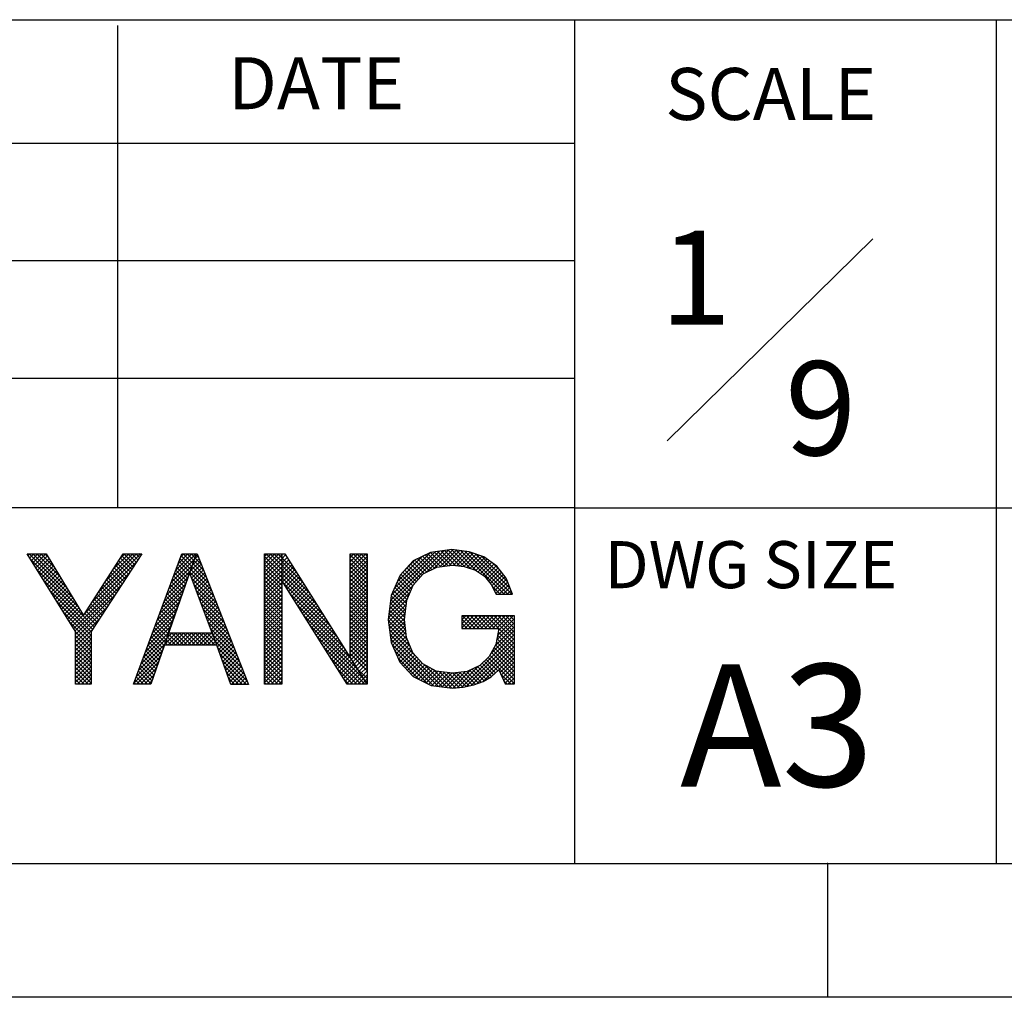
# Model space of a CAD drawing. Extents: x 1 to 388, y 5 to 277.
# Drawn here: x 256 to 298, y 5 to 46 of the extents above; entities that cross this region are included whole.
import ezdxf

# ---------------------------------------------------------------- set-up
doc = ezdxf.new("R2010")
doc.units = 0
doc.header["$LTSCALE"] = 0.2
doc.layers.get('0').update_dxf_attribs({"color": 3, "linetype": 'CONTINUOUS'})
for name, color, linetype in [('2', 2, 'CONTINUOUS'), ('DIM', 2, 'CONTINUOUS'), ('LOGO', 5, 'CONTINUOUS'), ('TEXT', 4, 'CONTINUOUS')]:
    doc.layers.add(name, color=color, linetype=linetype)
doc.styles.add('ROMANS', font='romans.shx')

# ---------------------------------------------------------------- blocks, each defined once
blk = doc.blocks.new('*X6')
at = {"color": 0}
for p, q in [((441.181, 22.751), (441.256, 22.826)), ((443.147, 20.892), (441.213, 22.826)), ((441.249, 22.642), (441.433, 22.826)), ((443.413, 20.449), (441.296, 22.566)), ((441.317, 22.533), (441.61, 22.826)), ((441.385, 22.424), (441.787, 22.826)), ((442.882, 21.334), (441.39, 22.826)), ((441.452, 22.315), (441.963, 22.826)), ((441.52, 22.206), (442.044, 22.73)), ((442.616, 21.776), (441.567, 22.826)), ((441.588, 22.097), (442.11, 22.619)), ((441.656, 21.988), (442.177, 22.509)), ((442.351, 22.218), (441.743, 22.826)), ((442.085, 22.66), (441.92, 22.826)), ((443.684, 20.127), (446.044, 22.487)), ((444.009, 20.629), (446.206, 22.826)), ((444.334, 21.13), (446.029, 22.826)), ((444.659, 21.632), (445.852, 22.826)), ((444.984, 22.134), (445.676, 22.826)), ((445.736, 22.015), (445.233, 22.518)), ((445.806, 22.122), (445.302, 22.626)), ((445.309, 22.636), (445.499, 22.826)), ((445.875, 22.229), (445.372, 22.733)), ((445.945, 22.336), (445.456, 22.826)), ((446.015, 22.443), (445.632, 22.826)), ((446.085, 22.55), (445.809, 22.826)), ((446.155, 22.657), (445.986, 22.826)), ((446.225, 22.764), (446.163, 22.826)), ((444.129, 19.556), (441.588, 22.097)), ((441.724, 21.879), (442.243, 22.398)), ((441.792, 21.77), (442.309, 22.288)), ((441.86, 21.661), (442.375, 22.177)), ((441.927, 21.552), (442.442, 22.067)), ((445.456, 21.588), (444.955, 22.089)), ((445.526, 21.695), (445.024, 22.196)), ((445.596, 21.802), (445.094, 22.304)), ((445.666, 21.909), (445.163, 22.411)), ((444.059, 19.45), (441.88, 21.629)), ((441.995, 21.443), (442.508, 21.956)), ((442.063, 21.335), (442.574, 21.846)), ((442.131, 21.226), (442.641, 21.735)), ((442.199, 21.117), (442.707, 21.625)), ((443.216, 19.483), (445.71, 21.977)), ((445.177, 21.16), (444.677, 21.66)), ((445.247, 21.267), (444.746, 21.767)), ((445.317, 21.374), (444.816, 21.875)), ((445.386, 21.481), (444.885, 21.982)), ((443.99, 19.342), (442.172, 21.16)), ((442.267, 21.008), (442.773, 21.514)), ((442.334, 20.899), (442.84, 21.404)), ((442.402, 20.79), (442.906, 21.294)), ((442.47, 20.681), (442.972, 21.183)), ((443.284, 19.374), (445.377, 21.466)), ((444.897, 20.732), (444.399, 21.231)), ((444.967, 20.839), (444.468, 21.338)), ((445.037, 20.946), (444.538, 21.445)), ((445.107, 21.053), (444.607, 21.553)), ((442.538, 20.572), (443.039, 21.073)), ((442.606, 20.463), (443.105, 20.962)), ((442.674, 20.354), (443.171, 20.852)), ((442.742, 20.245), (443.237, 20.741)), ((443.297, 19.21), (445.044, 20.956)), ((444.618, 20.305), (444.121, 20.802)), ((444.688, 20.412), (444.19, 20.909)), ((444.758, 20.519), (444.26, 21.016)), ((444.827, 20.626), (444.329, 21.124)), ((443.99, 19.165), (442.464, 20.691)), ((442.809, 20.136), (443.304, 20.631)), ((442.877, 20.027), (443.37, 20.52)), ((442.945, 19.918), (443.436, 20.41)), ((443.013, 19.81), (443.503, 20.299)), ((443.297, 19.033), (444.71, 20.446)), ((444.269, 19.77), (443.773, 20.265)), ((444.338, 19.877), (443.843, 20.373)), ((444.408, 19.984), (443.912, 20.48)), ((444.478, 20.091), (443.982, 20.587)), ((444.548, 20.198), (444.051, 20.694)), ((443.99, 18.988), (442.756, 20.222)), ((443.081, 19.701), (443.569, 20.189)), ((443.149, 19.592), (443.635, 20.078)), ((443.297, 18.856), (444.377, 19.936)), ((444.199, 19.663), (443.704, 20.158)), ((443.99, 18.811), (443.048, 19.754)), ((443.297, 18.679), (444.043, 19.426)), ((443.99, 18.635), (443.297, 19.328)), ((443.297, 18.503), (443.99, 19.196)), ((443.99, 18.458), (443.297, 19.151)), ((443.297, 18.326), (443.99, 19.019)), ((443.99, 18.281), (443.297, 18.974)), ((443.297, 18.149), (443.99, 18.842)), ((443.99, 18.104), (443.297, 18.797)), ((443.297, 17.972), (443.99, 18.665)), ((443.99, 17.928), (443.297, 18.62)), ((443.297, 17.796), (443.99, 18.488)), ((443.99, 17.751), (443.297, 18.444)), ((443.297, 17.619), (443.99, 18.312)), ((443.99, 17.574), (443.297, 18.267)), ((443.297, 17.442), (443.99, 18.135)), ((443.99, 17.397), (443.297, 18.09)), ((443.297, 17.265), (443.99, 17.958)), ((443.99, 17.22), (443.297, 17.913)), ((443.297, 17.088), (443.99, 17.781)), ((443.99, 17.044), (443.297, 17.737)), ((443.862, 16.995), (443.297, 17.56)), ((443.685, 16.995), (443.297, 17.383)), ((443.509, 16.995), (443.297, 17.206)), ((443.38, 16.995), (443.99, 17.605)), ((443.557, 16.995), (443.99, 17.428)), ((443.734, 16.995), (443.99, 17.251)), ((443.332, 16.995), (443.297, 17.029)), ((443.91, 16.995), (443.99, 17.074))]:
    blk.add_line(p, q, dxfattribs=at)
blk = doc.blocks.new('*X7')
at = {"color": 0}
for p, q in [((447.585, 21.553), (448.603, 22.572)), ((447.689, 21.834), (448.674, 22.819)), ((447.793, 22.115), (448.497, 22.819)), ((447.897, 22.396), (448.32, 22.819)), ((448.404, 21.999), (447.927, 22.476)), ((448.45, 22.13), (447.975, 22.605)), ((448.001, 22.677), (448.143, 22.819)), ((448.495, 22.261), (448.023, 22.734)), ((448.541, 22.392), (448.115, 22.819)), ((448.587, 22.523), (448.291, 22.819)), ((448.414, 22.029), (448.871, 22.486)), ((448.632, 22.654), (448.468, 22.819)), ((448.509, 22.3), (448.821, 22.613)), ((449.032, 22.078), (448.587, 22.523)), ((448.603, 22.572), (448.772, 22.74)), ((448.917, 22.37), (448.632, 22.654)), ((448.678, 22.785), (448.645, 22.819)), ((448.803, 22.661), (448.678, 22.785)), ((447.376, 20.991), (448.414, 22.029)), ((447.48, 21.272), (448.509, 22.3)), ((448.261, 21.612), (447.783, 22.089)), ((448.306, 21.743), (447.831, 22.218)), ((448.352, 21.874), (447.879, 22.347)), ((448.434, 21.872), (448.921, 22.359)), ((449.375, 21.204), (448.45, 22.13)), ((448.483, 21.744), (448.971, 22.232)), ((449.261, 21.496), (448.495, 22.261)), ((448.531, 21.615), (449.021, 22.105)), ((449.146, 21.787), (448.541, 22.392)), ((447.272, 20.71), (448.307, 21.745)), ((448.123, 21.219), (447.64, 21.702)), ((448.169, 21.35), (447.688, 21.831)), ((448.215, 21.481), (447.736, 21.96)), ((449.49, 20.913), (448.404, 21.999)), ((449.604, 20.622), (448.483, 21.743)), ((448.579, 21.487), (449.071, 21.978)), ((448.627, 21.358), (449.121, 21.852)), ((448.675, 21.229), (449.171, 21.725)), ((448.724, 21.101), (449.221, 21.598)), ((447.064, 20.148), (448.117, 21.201)), ((447.168, 20.429), (448.212, 21.473)), ((447.94, 20.695), (447.449, 21.186)), ((447.986, 20.826), (447.497, 21.315)), ((448.031, 20.957), (447.544, 21.444)), ((448.077, 21.088), (447.592, 21.573)), ((449.719, 20.33), (448.589, 21.46)), ((449.834, 20.039), (448.695, 21.178)), ((448.772, 20.972), (449.27, 21.471)), ((448.82, 20.844), (449.32, 21.344)), ((448.868, 20.715), (449.37, 21.217)), ((446.96, 19.867), (448.022, 20.929)), ((447.802, 20.302), (447.305, 20.799)), ((447.848, 20.433), (447.353, 20.928)), ((447.894, 20.564), (447.401, 21.057)), ((449.948, 19.748), (448.801, 20.895)), ((448.917, 20.587), (449.42, 21.09)), ((448.965, 20.458), (449.47, 20.963)), ((449.013, 20.33), (449.52, 20.836)), ((449.061, 20.201), (449.57, 20.71)), ((446.751, 19.305), (447.831, 20.385)), ((446.855, 19.586), (447.926, 20.657)), ((447.619, 19.779), (447.114, 20.284)), ((447.665, 19.91), (447.162, 20.413)), ((447.711, 20.041), (447.21, 20.541)), ((447.756, 20.172), (447.257, 20.67)), ((450.063, 19.456), (448.907, 20.612)), ((450.177, 19.165), (449.013, 20.329)), ((449.109, 20.072), (449.62, 20.583)), ((449.158, 19.944), (449.67, 20.456)), ((449.206, 19.815), (449.719, 20.329)), ((446.543, 18.743), (447.641, 19.841)), ((446.647, 19.024), (447.736, 20.113)), ((447.481, 19.386), (446.971, 19.897)), ((447.527, 19.517), (447.018, 20.026)), ((447.573, 19.648), (447.066, 20.155)), ((450.292, 18.874), (449.119, 20.046)), ((449.254, 19.687), (449.769, 20.202)), ((449.302, 19.558), (449.819, 20.075)), ((449.351, 19.43), (449.869, 19.948)), ((446.439, 18.462), (447.545, 19.569)), ((447.353, 18.984), (446.827, 19.51)), ((447.399, 19.115), (446.875, 19.639)), ((447.444, 19.246), (446.923, 19.768)), ((450.406, 18.582), (449.226, 19.763)), ((450.521, 18.291), (449.332, 19.48)), ((449.399, 19.301), (449.919, 19.821)), ((449.457, 19.183), (449.969, 19.694)), ((449.504, 19.053), (450.019, 19.568)), ((449.551, 18.923), (450.069, 19.441)), ((446.23, 17.9), (447.374, 19.044)), ((446.335, 18.181), (447.45, 19.297)), ((447.17, 18.46), (446.636, 18.994)), ((447.216, 18.591), (446.684, 19.123)), ((447.262, 18.722), (446.731, 19.252)), ((447.307, 18.853), (446.779, 19.381)), ((447.279, 18.773), (447.792, 19.286)), ((447.602, 18.734), (447.353, 18.984)), ((447.374, 19.044), (447.616, 19.286)), ((447.779, 18.734), (447.399, 19.115)), ((447.418, 18.734), (447.969, 19.286)), ((447.956, 18.734), (447.444, 19.246)), ((448.133, 18.734), (447.581, 19.286)), ((447.595, 18.734), (448.146, 19.286)), ((448.31, 18.734), (447.758, 19.286)), ((447.772, 18.734), (448.323, 19.286)), ((448.486, 18.734), (447.935, 19.286)), ((447.948, 18.734), (448.5, 19.286)), ((448.663, 18.734), (448.112, 19.286)), ((448.125, 18.734), (448.676, 19.286)), ((448.84, 18.734), (448.289, 19.286)), ((448.302, 18.734), (448.853, 19.286)), ((449.017, 18.734), (448.465, 19.286)), ((448.479, 18.734), (449.03, 19.286)), ((449.193, 18.734), (448.642, 19.286)), ((448.655, 18.734), (449.207, 19.286)), ((449.37, 18.734), (448.819, 19.286)), ((448.832, 18.734), (449.383, 19.286)), ((449.547, 18.734), (448.996, 19.286)), ((449.009, 18.734), (449.457, 19.183)), ((449.559, 18.899), (449.172, 19.286)), ((449.186, 18.734), (449.504, 19.053)), ((449.46, 19.175), (449.349, 19.286)), ((450.635, 18), (449.46, 19.175)), ((449.598, 18.793), (450.119, 19.314)), ((449.644, 18.663), (450.169, 19.187)), ((449.691, 18.533), (450.218, 19.06)), ((446.126, 17.619), (447.279, 18.773)), ((447.033, 18.066), (446.492, 18.607)), ((447.079, 18.197), (446.54, 18.736)), ((447.125, 18.328), (446.588, 18.865)), ((447.426, 18.734), (447.307, 18.853)), ((449.363, 18.734), (449.551, 18.923)), ((449.539, 18.734), (449.598, 18.793)), ((450.75, 17.708), (449.559, 18.899)), ((450.864, 17.417), (449.658, 18.623)), ((449.738, 18.403), (450.268, 18.933)), ((449.784, 18.272), (450.318, 18.806)), ((449.831, 18.142), (450.368, 18.679)), ((449.878, 18.012), (450.418, 18.553)), ((445.918, 17.058), (447.09, 18.23)), ((446.022, 17.339), (447.185, 18.501)), ((446.85, 17.542), (446.301, 18.091)), ((446.896, 17.673), (446.349, 18.22)), ((446.942, 17.804), (446.397, 18.349)), ((446.988, 17.935), (446.445, 18.478)), ((450.979, 17.126), (449.758, 18.347)), ((450.949, 16.979), (449.857, 18.071)), ((449.924, 17.882), (450.468, 18.426)), ((449.971, 17.752), (450.518, 18.299)), ((450.018, 17.622), (450.568, 18.172)), ((446.028, 16.991), (446.996, 17.959)), ((446.713, 17.149), (446.158, 17.704)), ((446.204, 16.991), (446.901, 17.687)), ((446.759, 17.28), (446.205, 17.833)), ((446.805, 17.411), (446.253, 17.962)), ((450.772, 16.979), (449.956, 17.796)), ((450.065, 17.492), (450.618, 18.045)), ((450.111, 17.362), (450.667, 17.918)), ((450.158, 17.232), (450.717, 17.791)), ((450.205, 17.102), (450.767, 17.664)), ((446.164, 16.991), (445.966, 17.189)), ((446.341, 16.991), (446.014, 17.317)), ((446.518, 16.991), (446.062, 17.446)), ((446.668, 17.018), (446.11, 17.575)), ((446.381, 16.991), (446.807, 17.416)), ((450.595, 16.979), (450.055, 17.52)), ((450.418, 16.979), (450.154, 17.244)), ((450.259, 16.979), (450.817, 17.537)), ((450.436, 16.979), (450.867, 17.411)), ((450.613, 16.979), (450.917, 17.284)), ((445.988, 16.991), (445.919, 17.06)), ((446.558, 16.991), (446.712, 17.145)), ((450.789, 16.979), (450.967, 17.157)), ((450.966, 16.979), (451.017, 17.03))]:
    blk.add_line(p, q, dxfattribs=at)
blk = doc.blocks.new('*X0')
at = {"color": 0}
for p, q in [((452.523, 22.779), (452.57, 22.826)), ((452.523, 22.602), (452.696, 22.775)), ((452.523, 22.426), (452.764, 22.666)), ((453.192, 21.984), (452.523, 22.653)), ((452.523, 22.249), (452.832, 22.557)), ((453.489, 21.51), (452.523, 22.476)), ((452.523, 22.072), (452.9, 22.449)), ((452.523, 21.895), (452.968, 22.34)), ((453.787, 21.036), (452.523, 22.299)), ((452.523, 21.718), (453.036, 22.232)), ((454.084, 20.561), (452.523, 22.122)), ((452.56, 21.579), (453.105, 22.123)), ((454.382, 20.087), (452.523, 21.945)), ((454.679, 19.613), (452.523, 21.769)), ((452.628, 21.47), (453.173, 22.014)), ((452.697, 21.362), (453.241, 21.906)), ((452.765, 21.253), (453.309, 21.797)), ((452.833, 21.145), (453.377, 21.688)), ((454.976, 19.139), (452.6, 21.515)), ((452.901, 21.036), (453.445, 21.58)), ((452.97, 20.928), (453.513, 21.471)), ((453.038, 20.819), (453.582, 21.363)), ((453.106, 20.711), (453.65, 21.254)), ((455.274, 18.664), (452.9, 21.038)), ((453.175, 20.602), (453.718, 21.145)), ((453.243, 20.494), (453.786, 21.037)), ((453.311, 20.385), (453.854, 20.928)), ((453.379, 20.277), (453.922, 20.819)), ((453.448, 20.168), (453.99, 20.711)), ((455.571, 18.19), (453.2, 20.561)), ((453.516, 20.06), (454.059, 20.602)), ((453.584, 19.951), (454.127, 20.493)), ((453.653, 19.843), (454.195, 20.385)), ((453.721, 19.734), (454.263, 20.276)), ((455.869, 17.716), (453.5, 20.085)), ((453.789, 19.626), (454.331, 20.168)), ((453.857, 19.517), (454.399, 20.059)), ((453.926, 19.409), (454.467, 19.95)), ((453.994, 19.3), (454.536, 19.842)), ((456.166, 17.242), (453.8, 19.608)), ((454.062, 19.192), (454.604, 19.733)), ((454.13, 19.083), (454.672, 19.624)), ((454.199, 18.975), (454.74, 19.516)), ((454.267, 18.866), (454.808, 19.407)), ((456.236, 16.995), (454.1, 19.131)), ((454.335, 18.758), (454.876, 19.298)), ((454.404, 18.649), (454.944, 19.19)), ((454.472, 18.541), (455.013, 19.081)), ((454.54, 18.432), (455.081, 18.973)), ((456.06, 16.995), (454.4, 18.654)), ((454.608, 18.324), (455.149, 18.864)), ((454.677, 18.215), (455.217, 18.755)), ((454.745, 18.107), (455.285, 18.647)), ((454.813, 17.998), (455.353, 18.538)), ((455.883, 16.995), (454.7, 18.177)), ((454.881, 17.89), (455.421, 18.429)), ((454.95, 17.781), (455.489, 18.321)), ((455.018, 17.673), (455.558, 18.212)), ((455.086, 17.564), (455.626, 18.103)), ((455.706, 16.995), (455.001, 17.7)), ((455.155, 17.456), (455.694, 17.995)), ((455.223, 17.347), (455.762, 17.886)), ((455.291, 17.239), (455.83, 17.778)), ((455.359, 17.13), (455.898, 17.669)), ((455.529, 16.995), (455.301, 17.224)), ((455.428, 17.022), (455.966, 17.56)), ((455.578, 16.995), (456.035, 17.452)), ((455.754, 16.995), (456.103, 17.343)), ((455.931, 16.995), (456.171, 17.234)), ((456.108, 16.995), (456.239, 17.126)), ((456.285, 16.995), (456.307, 17.017))]:
    blk.add_line(p, q, dxfattribs=at)
blk = doc.blocks.new('*X1')
at = {"color": 0}
for p, q in [((455.576, 22.119), (456.282, 22.826)), ((455.576, 22.296), (456.105, 22.826)), ((455.576, 22.473), (455.929, 22.826)), ((455.576, 22.65), (455.752, 22.826)), ((456.343, 22.014), (455.576, 22.782)), ((455.576, 21.942), (456.343, 22.71)), ((456.343, 21.838), (455.576, 22.605)), ((455.576, 21.766), (456.343, 22.533)), ((456.343, 22.191), (455.709, 22.826)), ((456.343, 22.368), (455.886, 22.826)), ((456.343, 22.545), (456.062, 22.826)), ((456.343, 22.721), (456.239, 22.826)), ((456.343, 21.661), (455.576, 22.429)), ((455.576, 21.589), (456.343, 22.357)), ((456.343, 21.484), (455.576, 22.252)), ((455.576, 21.412), (456.343, 22.18)), ((456.343, 21.307), (455.576, 22.075)), ((455.576, 21.235), (456.343, 22.003)), ((456.343, 21.13), (455.576, 21.898)), ((455.576, 21.059), (456.343, 21.826)), ((456.343, 20.954), (455.576, 21.721)), ((455.576, 20.882), (456.343, 21.65)), ((456.343, 20.777), (455.576, 21.545)), ((455.576, 20.705), (456.343, 21.473)), ((456.343, 20.6), (455.576, 21.368)), ((455.576, 20.528), (456.343, 21.296)), ((456.343, 20.423), (455.576, 21.191)), ((455.576, 20.351), (456.343, 21.119)), ((456.343, 20.247), (455.576, 21.014)), ((455.576, 20.175), (456.343, 20.942)), ((456.343, 20.07), (455.576, 20.838)), ((455.576, 19.998), (456.343, 20.766)), ((456.343, 19.893), (455.576, 20.661)), ((455.576, 19.821), (456.343, 20.589)), ((456.343, 19.716), (455.576, 20.484)), ((455.576, 19.644), (456.343, 20.412)), ((456.343, 19.539), (455.576, 20.307)), ((455.576, 19.468), (456.343, 20.235)), ((456.343, 19.363), (455.576, 20.13)), ((455.576, 19.291), (456.343, 20.059)), ((456.343, 19.186), (455.576, 19.954)), ((455.576, 19.114), (456.343, 19.882)), ((456.343, 19.009), (455.576, 19.777)), ((455.576, 18.937), (456.343, 19.705)), ((456.343, 18.832), (455.576, 19.6)), ((455.576, 18.76), (456.343, 19.528)), ((456.343, 18.656), (455.576, 19.423)), ((455.576, 18.584), (456.343, 19.351)), ((456.343, 18.479), (455.576, 19.247)), ((455.576, 18.407), (456.343, 19.175)), ((456.343, 18.302), (455.576, 19.07)), ((455.576, 18.23), (456.343, 18.998)), ((456.343, 18.125), (455.576, 18.893)), ((456.343, 17.948), (455.576, 18.716)), ((456.343, 17.772), (455.576, 18.539)), ((455.626, 18.103), (456.343, 18.821)), ((455.694, 17.995), (456.343, 18.644)), ((456.343, 17.595), (455.576, 18.363)), ((455.762, 17.886), (456.343, 18.468)), ((455.83, 17.778), (456.343, 18.291)), ((455.898, 17.669), (456.343, 18.114)), ((456.343, 17.241), (455.869, 17.716)), ((455.966, 17.56), (456.343, 17.937)), ((456.035, 17.452), (456.343, 17.76)), ((456.103, 17.343), (456.343, 17.584)), ((456.343, 17.065), (456.166, 17.242)), ((456.171, 17.234), (456.343, 17.407)), ((456.239, 17.126), (456.343, 17.23)), ((456.307, 17.017), (456.343, 17.053))]:
    blk.add_line(p, q, dxfattribs=at)
blk = doc.blocks.new('*X2')
at = {"color": 0}
for p, q in [((457.371, 20.556), (459.791, 22.976)), ((457.396, 20.757), (459.586, 22.947)), ((457.42, 20.958), (459.381, 22.919)), ((458.984, 21.992), (459.996, 23.004)), ((459.332, 22.163), (460.183, 23.015)), ((459.96, 22.287), (459.334, 22.913)), ((460.117, 22.306), (459.489, 22.934)), ((459.588, 22.242), (460.34, 22.994)), ((460.306, 22.295), (459.645, 22.956)), ((459.789, 22.267), (460.496, 22.973)), ((460.504, 22.274), (459.8, 22.977)), ((460.709, 22.245), (459.955, 22.999)), ((459.99, 22.291), (460.652, 22.953)), ((460.966, 22.164), (460.111, 23.02)), ((460.184, 22.308), (460.808, 22.932)), ((461.269, 22.039), (460.309, 22.998)), ((462.465, 21.019), (460.513, 22.971)), ((462.642, 21.019), (460.717, 22.944)), ((462.818, 21.019), (460.926, 22.911)), ((457.552, 21.267), (459.172, 22.887)), ((457.687, 21.579), (458.823, 22.715)), ((457.953, 22.022), (458.474, 22.542)), ((459.006, 22.003), (458.469, 22.54)), ((459.125, 22.061), (458.588, 22.599)), ((459.243, 22.12), (458.706, 22.657)), ((459.362, 22.178), (458.824, 22.715)), ((459.487, 22.23), (458.943, 22.774)), ((459.644, 22.249), (459.061, 22.832)), ((459.802, 22.268), (459.179, 22.891)), ((460.343, 22.291), (460.954, 22.902)), ((460.503, 22.274), (461.086, 22.857)), ((460.663, 22.257), (461.218, 22.812)), ((460.8, 22.217), (461.349, 22.766)), ((460.934, 22.174), (461.481, 22.721)), ((461.069, 22.132), (461.601, 22.665)), ((462.753, 21.261), (461.195, 22.819)), ((461.199, 22.086), (461.704, 22.591)), ((461.305, 22.015), (461.807, 22.517)), ((462.634, 21.557), (461.464, 22.727)), ((458.541, 21.584), (458.026, 22.1)), ((458.625, 21.677), (458.111, 22.192)), ((458.71, 21.77), (458.196, 22.283)), ((458.794, 21.862), (458.281, 22.375)), ((458.888, 21.945), (458.366, 22.467)), ((461.41, 21.943), (461.91, 22.444)), ((461.516, 21.872), (462.014, 22.37)), ((461.613, 21.792), (462.117, 22.296)), ((461.693, 21.695), (462.202, 22.205)), ((461.772, 21.598), (462.279, 22.105)), ((462.332, 22.037), (461.96, 22.408)), ((458.279, 21.14), (457.733, 21.685)), ((458.33, 21.265), (457.786, 21.809)), ((458.381, 21.391), (457.855, 21.916)), ((458.457, 21.492), (457.941, 22.008)), ((461.852, 21.501), (462.356, 22.005)), ((461.921, 21.394), (462.433, 21.905)), ((461.983, 21.278), (462.51, 21.806)), ((462.044, 21.163), (462.578, 21.697)), ((457.347, 20.355), (458.38, 21.388)), ((458.103, 20.608), (457.519, 21.192)), ((458.125, 20.763), (457.573, 21.315)), ((458.176, 20.889), (457.626, 21.439)), ((458.227, 21.014), (457.68, 21.562)), ((462.288, 21.019), (461.93, 21.378)), ((462.105, 21.048), (462.629, 21.571)), ((462.254, 21.019), (462.679, 21.445)), ((462.431, 21.019), (462.73, 21.319)), ((462.608, 21.019), (462.781, 21.193)), ((457.299, 19.954), (458.136, 20.79)), ((457.323, 20.155), (458.258, 21.089)), ((458.043, 20.138), (457.399, 20.782)), ((458.063, 20.295), (457.417, 20.94)), ((458.083, 20.452), (457.466, 21.069)), ((462.784, 21.019), (462.832, 21.067)), ((457.301, 19.778), (458.099, 20.577)), ((457.321, 19.622), (458.073, 20.374)), ((458.042, 19.608), (457.342, 20.309)), ((458.019, 19.808), (457.361, 20.467)), ((458.022, 19.982), (457.38, 20.625)), ((458.148, 18.972), (457.295, 19.826)), ((458.089, 19.208), (457.304, 19.993)), ((458.066, 19.408), (457.323, 20.151)), ((457.341, 19.465), (458.047, 20.171)), ((457.362, 19.309), (458.021, 19.968)), ((460.576, 19.871), (460.75, 20.046)), ((460.576, 19.694), (460.927, 20.046)), ((460.576, 19.518), (461.104, 20.046)), ((460.995, 19.484), (460.576, 19.903)), ((461.171, 19.484), (460.61, 20.046)), ((460.719, 19.484), (461.281, 20.046)), ((461.348, 19.484), (460.787, 20.046)), ((460.896, 19.484), (461.457, 20.046)), ((461.525, 19.484), (460.963, 20.046)), ((461.073, 19.484), (461.634, 20.046)), ((461.702, 19.484), (461.14, 20.046)), ((461.249, 19.484), (461.811, 20.046)), ((461.879, 19.484), (461.317, 20.046)), ((461.426, 19.484), (461.988, 20.046)), ((462.055, 19.484), (461.494, 20.046)), ((461.603, 19.484), (462.164, 20.046)), ((462.935, 18.781), (461.671, 20.046)), ((461.78, 19.484), (462.341, 20.046)), ((462.935, 18.958), (461.847, 20.046)), ((461.956, 19.484), (462.518, 20.046)), ((462.935, 19.135), (462.024, 20.046)), ((462.133, 19.484), (462.695, 20.046)), ((462.175, 19.173), (462.935, 19.933)), ((462.935, 19.312), (462.201, 20.046)), ((462.215, 19.39), (462.872, 20.046)), ((462.935, 19.489), (462.378, 20.046)), ((462.935, 19.665), (462.554, 20.046)), ((462.935, 19.842), (462.731, 20.046)), ((462.935, 20.019), (462.908, 20.046)), ((458.269, 18.675), (457.321, 19.623)), ((458.471, 18.296), (457.347, 19.419)), ((457.382, 19.152), (458.021, 19.792)), ((457.402, 18.996), (458.04, 19.633)), ((457.426, 18.843), (458.058, 19.475)), ((460.818, 19.484), (460.576, 19.727)), ((460.641, 19.484), (460.576, 19.55)), ((461.85, 18.318), (462.935, 19.402)), ((462.068, 18.712), (462.935, 19.579)), ((462.136, 18.956), (462.935, 19.756)), ((459.717, 16.873), (457.374, 19.216)), ((459.514, 16.899), (457.4, 19.013)), ((457.48, 18.72), (458.076, 19.317)), ((457.534, 18.597), (458.095, 19.158)), ((457.587, 18.474), (458.13, 19.017)), ((460.557, 16.848), (462.935, 19.226)), ((460.769, 16.882), (462.935, 19.049)), ((462.935, 18.251), (462.15, 19.036)), ((462.935, 18.428), (462.178, 19.185)), ((462.935, 18.605), (462.205, 19.334)), ((459.312, 16.924), (457.452, 18.784)), ((457.641, 18.351), (458.181, 18.891)), ((457.695, 18.228), (458.232, 18.765)), ((457.748, 18.105), (458.283, 18.639)), ((457.802, 17.982), (458.334, 18.514)), ((460.995, 16.932), (462.935, 18.872)), ((461.25, 17.011), (462.935, 18.695)), ((461.534, 17.118), (462.935, 18.518)), ((462.935, 17.544), (461.961, 18.518)), ((462.935, 17.721), (462.024, 18.632)), ((462.935, 17.898), (462.087, 18.746)), ((462.935, 18.074), (462.123, 18.887)), ((459.043, 17.017), (457.589, 18.471)), ((458.69, 17.193), (457.726, 18.157)), ((457.886, 17.889), (458.385, 18.388)), ((457.971, 17.797), (458.47, 18.296)), ((458.056, 17.705), (458.555, 18.204)), ((458.141, 17.614), (458.64, 18.113)), ((462.184, 17.588), (461.669, 18.103)), ((462.935, 17.014), (461.759, 18.189)), ((462.935, 17.19), (461.835, 18.29)), ((462.935, 17.367), (461.898, 18.404)), ((462.156, 17.563), (462.935, 18.342)), ((462.286, 17.516), (462.935, 18.165)), ((458.226, 17.522), (458.725, 18.021)), ((458.311, 17.43), (458.81, 17.929)), ((458.397, 17.339), (458.916, 17.858)), ((458.515, 17.28), (459.03, 17.795)), ((458.633, 17.222), (459.144, 17.733)), ((458.751, 17.163), (459.259, 17.67)), ((459.919, 16.848), (458.9, 17.866)), ((460.121, 16.822), (459.29, 17.653)), ((460.174, 16.818), (461.017, 17.661)), ((460.365, 16.833), (461.343, 17.81)), ((461.571, 17.14), (461.04, 17.671)), ((461.683, 17.205), (461.161, 17.727)), ((461.795, 17.27), (461.282, 17.783)), ((461.904, 17.338), (461.398, 17.844)), ((461.997, 17.421), (461.488, 17.93)), ((462.091, 17.504), (461.579, 18.017)), ((462.342, 17.395), (462.935, 17.988)), ((462.398, 17.274), (462.935, 17.811)), ((462.454, 17.153), (462.935, 17.635)), ((458.869, 17.104), (459.373, 17.608)), ((458.987, 17.045), (459.507, 17.565)), ((459.104, 16.986), (459.664, 17.545)), ((459.23, 16.935), (459.82, 17.525)), ((459.387, 16.915), (459.977, 17.504)), ((459.544, 16.895), (460.133, 17.484)), ((460.293, 16.827), (459.562, 17.558)), ((459.701, 16.875), (460.33, 17.504)), ((460.457, 16.84), (459.765, 17.532)), ((459.858, 16.855), (460.532, 17.53)), ((460.621, 16.853), (459.968, 17.506)), ((460.015, 16.836), (460.735, 17.556)), ((460.768, 16.882), (460.168, 17.483)), ((460.913, 16.914), (460.324, 17.503)), ((461.058, 16.946), (460.481, 17.523)), ((461.192, 16.989), (460.637, 17.544)), ((461.321, 17.037), (460.794, 17.564)), ((461.449, 17.086), (460.919, 17.616)), ((462.768, 17.004), (462.312, 17.46)), ((462.51, 17.033), (462.935, 17.458)), ((462.658, 17.004), (462.935, 17.281)), ((462.591, 17.004), (462.465, 17.131)), ((462.835, 17.004), (462.935, 17.104))]:
    blk.add_line(p, q, dxfattribs=at)
blk = doc.blocks.new('*X8')
at = {"color": 0}
for p, q in [((451.755, 22.188), (452.393, 22.826)), ((451.755, 22.365), (452.216, 22.826)), ((451.755, 22.542), (452.04, 22.826)), ((451.755, 22.718), (451.863, 22.826)), ((451.755, 22.011), (452.523, 22.779)), ((452.523, 21.945), (451.755, 22.713)), ((451.755, 21.835), (452.523, 22.602)), ((452.523, 21.769), (451.755, 22.536)), ((452.523, 22.122), (451.82, 22.826)), ((452.523, 22.299), (451.996, 22.826)), ((452.523, 22.476), (452.173, 22.826)), ((452.523, 22.653), (452.35, 22.826)), ((451.755, 21.658), (452.523, 22.426)), ((452.523, 21.592), (451.755, 22.36)), ((451.755, 21.481), (452.523, 22.249)), ((452.523, 21.415), (451.755, 22.183)), ((451.755, 21.304), (452.523, 22.072)), ((452.523, 21.238), (451.755, 22.006)), ((451.755, 21.127), (452.523, 21.895)), ((452.523, 21.062), (451.755, 21.829)), ((451.755, 20.951), (452.523, 21.718)), ((452.523, 20.885), (451.755, 21.653)), ((451.755, 20.774), (452.523, 21.542)), ((452.523, 20.708), (451.755, 21.476)), ((451.755, 20.597), (452.523, 21.365)), ((452.523, 20.531), (451.755, 21.299)), ((451.755, 20.42), (452.523, 21.188)), ((452.523, 20.354), (451.755, 21.122)), ((451.755, 20.244), (452.523, 21.011)), ((452.523, 20.178), (451.755, 20.945)), ((451.755, 20.067), (452.523, 20.835)), ((452.523, 20.001), (451.755, 20.769)), ((451.755, 19.89), (452.523, 20.658)), ((452.523, 19.824), (451.755, 20.592)), ((451.755, 19.713), (452.523, 20.481)), ((452.523, 19.647), (451.755, 20.415)), ((451.755, 19.536), (452.523, 20.304)), ((452.523, 19.471), (451.755, 20.238)), ((451.755, 19.36), (452.523, 20.127)), ((452.523, 19.294), (451.755, 20.062)), ((451.755, 19.183), (452.523, 19.951)), ((452.523, 19.117), (451.755, 19.885)), ((451.755, 19.006), (452.523, 19.774)), ((452.523, 18.94), (451.755, 19.708)), ((451.755, 18.829), (452.523, 19.597)), ((452.523, 18.763), (451.755, 19.531)), ((451.755, 18.653), (452.523, 19.42)), ((452.523, 18.587), (451.755, 19.354)), ((451.755, 18.476), (452.523, 19.244)), ((452.523, 18.41), (451.755, 19.178)), ((451.755, 18.299), (452.523, 19.067)), ((452.523, 18.233), (451.755, 19.001)), ((451.755, 18.122), (452.523, 18.89)), ((452.523, 18.056), (451.755, 18.824)), ((451.755, 17.945), (452.523, 18.713)), ((452.523, 17.88), (451.755, 18.647)), ((451.755, 17.769), (452.523, 18.536)), ((452.523, 17.703), (451.755, 18.471)), ((451.755, 17.592), (452.523, 18.36)), ((452.523, 17.526), (451.755, 18.294)), ((451.755, 17.415), (452.523, 18.183)), ((452.523, 17.349), (451.755, 18.117)), ((451.755, 17.238), (452.523, 18.006)), ((452.523, 17.172), (451.755, 17.94)), ((451.755, 17.062), (452.523, 17.829)), ((452.524, 16.995), (451.755, 17.763)), ((451.865, 16.995), (452.523, 17.653)), ((452.347, 16.995), (451.755, 17.587)), ((452.171, 16.995), (451.755, 17.41)), ((451.994, 16.995), (451.755, 17.233)), ((452.042, 16.995), (452.523, 17.476)), ((452.219, 16.995), (452.523, 17.299)), ((451.817, 16.995), (451.755, 17.056)), ((452.396, 16.995), (452.523, 17.122))]:
    blk.add_line(p, q, dxfattribs=at)

msp = doc.modelspace()

# ---------------------------------------------------------------- linework, layer by layer
for p, q in [((228.558, 46.179), (383.774, 46.179)), ((279.59, 25.429), (279.59, 46.179)), ((297.495, 46.134), (297.495, 10.301)), ((279.59, 25.429), (228.566, 25.429)), ((279.59, 10.301), (279.59, 25.429)), ((279.59, 25.429), (371.244, 25.429))]:
    msp.add_line(p, q)
at = {"layer": '2'}
for p, q in [((260.161, 25.429), (260.161, 45.929)), ((228.56, 40.929), (279.59, 40.929)), ((292.25, 36.86), (283.518, 28.277)), ((279.59, 35.929), (228.562, 35.929)), ((279.59, 30.929), (228.564, 30.929)), ((388.244, 4.613), (5.586, 4.613))]:
    msp.add_line(p, q, dxfattribs=at)
at = {"layer": 'DIM'}
msp.add_line((290.331, 10.301), (290.331, 4.613), dxfattribs=at)
msp.add_point((290.331, 10.301), dxfattribs=at)
at = {"layer": 'LOGO'}
for p, q in [((256.314, 23.469), (257.123, 23.469)), ((258.369, 20.17), (256.314, 23.469)), ((257.123, 23.469), (258.698, 20.846)), ((258.698, 20.846), (260.397, 23.469)), ((261.188, 23.469), (259.027, 20.161)), ((260.397, 23.469), (261.188, 23.469)), ((260.835, 17.925), (262.888, 23.462)), ((260.835, 17.925), (262.888, 23.462)), ((263.491, 23.462), (261.562, 17.925)), ((262.888, 23.462), (263.54, 23.462)), ((262.888, 23.462), (263.54, 23.462)), ((263.54, 23.462), (265.721, 17.915)), ((263.54, 23.462), (265.721, 17.915)), ((266.404, 17.929), (266.404, 23.469)), ((266.404, 23.469), (267.267, 23.469)), ((267.134, 23.469), (267.134, 17.929)), ((267.267, 23.469), (270.742, 17.929)), ((270.033, 19.058), (270.033, 23.469)), ((270.033, 23.469), (270.763, 23.469)), ((270.763, 23.469), (270.763, 17.929)), ((273.458, 23.531), (272.72, 23.166)), ((274.356, 23.655), (273.458, 23.531)), ((275.095, 23.558), (274.356, 23.655)), ((275.717, 23.344), (275.095, 23.558)), ((272.72, 23.166), (272.159, 22.562)), ((276.278, 22.944), (275.717, 23.344)), ((263.208, 22.671), (262.31, 20.106)), ((264.171, 20.106), (263.208, 22.671)), ((264.171, 20.106), (263.208, 22.671)), ((272.711, 22.135), (273.147, 22.615)), ((273.147, 22.615), (273.725, 22.9)), ((273.725, 22.9), (274.383, 22.98)), ((274.383, 22.98), (274.881, 22.926)), ((274.881, 22.926), (275.361, 22.775)), ((275.361, 22.775), (275.744, 22.517)), ((276.669, 22.437), (276.278, 22.944)), ((269.909, 17.929), (267.134, 22.339)), ((272.159, 22.562), (271.786, 21.699)), ((275.744, 22.517), (276.029, 22.171)), ((276.945, 21.753), (276.669, 22.437)), ((272.453, 21.504), (272.711, 22.135)), ((276.029, 22.171), (276.251, 21.753)), ((271.786, 21.699), (271.661, 20.659)), ((272.346, 20.677), (272.453, 21.504)), ((276.251, 21.753), (276.945, 21.753)), ((271.661, 20.659), (271.786, 19.699)), ((272.435, 19.912), (272.346, 20.677)), ((274.783, 20.828), (274.783, 20.294)), ((277.025, 20.828), (274.783, 20.828)), ((277.025, 17.938), (277.025, 20.828)), ((258.369, 17.929), (258.369, 20.17)), ((259.027, 20.161), (259.027, 17.929)), ((262.31, 20.106), (264.171, 20.106)), ((262.322, 20.106), (264.186, 20.106)), ((264.973, 17.915), (264.186, 20.106)), ((274.783, 20.294), (276.358, 20.294)), ((276.358, 20.294), (276.233, 19.619)), ((271.786, 19.699), (272.15, 18.863)), ((272.702, 19.254), (272.435, 19.912)), ((262.139, 19.582), (261.562, 17.925)), ((264.374, 19.582), (262.139, 19.582)), ((264.374, 19.582), (262.139, 19.582)), ((264.973, 17.915), (264.374, 19.582)), ((273.129, 18.792), (272.702, 19.254)), ((276.233, 19.619), (275.948, 19.103)), ((272.15, 18.863), (272.711, 18.258)), ((275.948, 19.103), (275.548, 18.721)), ((273.698, 18.48), (273.129, 18.792)), ((274.383, 18.392), (273.698, 18.48)), ((275.006, 18.472), (274.383, 18.392)), ((275.548, 18.721), (275.006, 18.472)), ((276.029, 18.24), (276.358, 18.534)), ((276.358, 18.534), (276.633, 17.938)), ((272.711, 18.258), (273.476, 17.876)), ((275.29, 17.894), (275.691, 18.045)), ((275.691, 18.045), (276.029, 18.24)), ((259.027, 17.929), (258.369, 17.929)), ((261.562, 17.925), (260.835, 17.925)), ((261.562, 17.925), (260.835, 17.925)), ((265.721, 17.915), (264.973, 17.915)), ((265.721, 17.915), (264.973, 17.915)), ((267.134, 17.929), (266.404, 17.929)), ((270.763, 17.929), (269.909, 17.929)), ((273.476, 17.876), (274.392, 17.76)), ((274.392, 17.76), (274.845, 17.796)), ((274.845, 17.796), (275.29, 17.894)), ((276.633, 17.938), (277.025, 17.938)), ((10.004, 10.301), (383.774, 10.301))]:
    msp.add_line(p, q, dxfattribs=at)

# ---------------------------------------------------------------- block references
at = {"layer": 'LOGO', "xscale": 0.95, "yscale": 0.95, "zscale": 0.95}
for name in ['*X6', '*X7', '*X8', '*X0', '*X1', '*X2']:
    msp.add_blockref(name, (-162.764, 1.784), dxfattribs=at)

# ---------------------------------------------------------------- texts
at = {"style": 'ROMANS'}
msp.add_text('A3', height=5.2, dxfattribs=at).set_placement((284.063, 13.576))
at = {"layer": '2', "style": 'ROMANS'}
for s, p in [('DATE', (264.85, 42.373)), ('SCALE', (283.431, 41.916))]:
    msp.add_text(s, height=2.21, dxfattribs=at).set_placement(p)
at = {"layer": 'TEXT', "style": 'ROMANS'}
for s, height, p in [('1', 4, (283.21, 33.21)), ('9', 4, (288.525, 27.658)), ('DWG SIZE', 2, (280.852, 22.008))]:
    msp.add_text(s, height=height, dxfattribs=at).set_placement(p)

doc.saveas('drawing.dxf')
